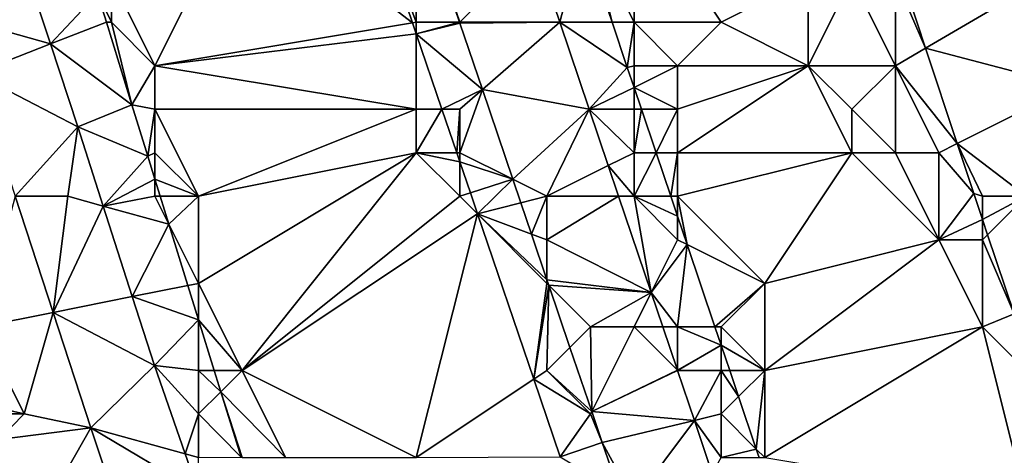
# Model space of a CAD drawing. Units: metres. Extents: x 74375 to 75000, y 351500 to 352000.
# Drawn here: x 74438 to 74461, y 351603 to 351613 of the extents above; entities that cross this region are included whole.
import ezdxf

# ---------------------------------------------------------------- set-up
doc = ezdxf.new("R2010")
doc.units = ezdxf.units.M
doc.layers.add('Terrain', color=15, linetype='Continuous')

msp = doc.modelspace()

# ---------------------------------------------------------------- linework, layer by layer
at = {"layer": 'Terrain'}
for points in [[(74443, 351616, 253.52), (74440, 351614, 252.49), (74441, 351612, 252.5), (74443, 351616, 253.52)], [(74443, 351616, 253.52), (74441, 351612, 252.5), (74446.915, 351612.986, 254.527), (74443, 351616, 253.52)], [(74443, 351616, 253.52), (74446.915, 351612.986, 254.527), (74446.002, 351615.675, 254.53), (74443, 351616, 253.52)], [(74452, 351616, 254.29), (74451, 351615, 254.62), (74452, 351613, 254.55), (74452, 351616, 254.29)], [(74452, 351616, 254.29), (74452, 351613, 254.55), (74454, 351613, 254), (74452, 351616, 254.29)], [(74452, 351616, 254.29), (74454, 351613, 254), (74456, 351614, 253.32), (74452, 351616, 254.29)], [(74447, 351613, 254.5), (74447, 351615.921, 254.53), (74446.002, 351615.675, 254.53), (74447, 351613, 254.5)], [(74447, 351613, 254.5), (74447.991, 351613, 254.526), (74447, 351615.921, 254.53), (74447, 351613, 254.5)], [(74448, 351613, 254.69), (74449.716, 351614.716, 254.523), (74447, 351615.921, 254.53), (74448, 351613, 254.69)], [(74448, 351613, 254.69), (74447, 351615.921, 254.53), (74447.991, 351613, 254.526), (74448, 351613, 254.69)], [(74447, 351613, 254.5), (74446.002, 351615.675, 254.53), (74446.915, 351612.986, 254.527), (74447, 351613, 254.5)], [(74450.295, 351613, 254.52), (74450.818, 351615, 254.523), (74449.716, 351614.716, 254.523), (74450.295, 351613, 254.52)], [(74450.295, 351613, 254.52), (74451.494, 351613, 254.519), (74450.818, 351615, 254.523), (74450.295, 351613, 254.52)], [(74451, 351615, 254.62), (74450.818, 351615, 254.523), (74451.494, 351613, 254.519), (74451, 351615, 254.62)], [(74451, 351615, 254.62), (74451.494, 351613, 254.519), (74452, 351613, 254.55), (74451, 351615, 254.62)], [(74448, 351613, 254.69), (74450.295, 351613, 254.52), (74449.716, 351614.716, 254.523), (74448, 351613, 254.69)], [(74438.601, 351612.5, 252.059), (74438.054, 351614.164, 252.069), (74436.444, 351613.111, 252.101), (74438.601, 351612.5, 252.059)], [(74439.681, 351613.658, 252.24), (74438.054, 351614.164, 252.069), (74438.601, 351612.5, 252.059), (74439.681, 351613.658, 252.24)], [(74458, 351614, 252.8), (74458.693, 351612.406, 252.635), (74458.115, 351614.153, 252.629), (74458, 351614, 252.8)], [(74458.693, 351612.406, 252.635), (74461.26, 351613.91, 252.566), (74458.115, 351614.153, 252.629), (74458.693, 351612.406, 252.635)], [(74440, 351614, 252.49), (74439.681, 351613.658, 252.24), (74440, 351613, 252.38), (74440, 351614, 252.49)], [(74440, 351614, 252.49), (74440, 351613, 252.38), (74441, 351612, 252.5), (74440, 351614, 252.49)], [(74456, 351614, 253.32), (74454, 351613, 254), (74456, 351612, 253.51), (74456, 351614, 253.32)], [(74456, 351614, 253.32), (74456, 351612, 253.51), (74457, 351614, 253.03), (74456, 351614, 253.32)], [(74457, 351614, 253.03), (74456, 351612, 253.51), (74458, 351612, 252.92), (74457, 351614, 253.03)], [(74457, 351614, 253.03), (74458, 351612, 252.92), (74458, 351614, 252.8), (74457, 351614, 253.03)], [(74458, 351614, 252.8), (74458, 351612, 252.92), (74458.693, 351612.406, 252.635), (74458, 351614, 252.8)], [(74458.693, 351612.406, 252.635), (74462.044, 351611.522, 252.571), (74461.26, 351613.91, 252.566), (74458.693, 351612.406, 252.635)], [(74439.681, 351613.658, 252.24), (74438.601, 351612.5, 252.059), (74439.884, 351613.004, 252.238), (74439.681, 351613.658, 252.24)], [(74440, 351613, 252.38), (74439.681, 351613.658, 252.24), (74439.884, 351613.004, 252.238), (74440, 351613, 252.38)], [(74438.601, 351612.5, 252.059), (74436.444, 351613.111, 252.101), (74436.864, 351611.818, 252.097), (74438.601, 351612.5, 252.059)], [(74438.601, 351612.5, 252.059), (74440.471, 351611.105, 252.231), (74439.884, 351613.004, 252.238), (74438.601, 351612.5, 252.059)], [(74440, 351613, 252.38), (74439.884, 351613.004, 252.238), (74440.471, 351611.105, 252.231), (74440, 351613, 252.38)], [(74440, 351613, 252.38), (74440.471, 351611.105, 252.231), (74441, 351612, 252.5), (74440, 351613, 252.38)], [(74441, 351612, 252.5), (74447, 351612.736, 254.526), (74446.915, 351612.986, 254.527), (74441, 351612, 252.5)], [(74447, 351613, 254.5), (74446.915, 351612.986, 254.527), (74447, 351612.736, 254.526), (74447, 351613, 254.5)], [(74447, 351613, 254.5), (74447, 351612.736, 254.526), (74447.991, 351613, 254.526), (74447, 351613, 254.5)], [(74448, 351612.975, 254.526), (74447.991, 351613, 254.526), (74447, 351612.736, 254.526), (74448, 351612.975, 254.526)], [(74448.517, 351611.451, 254.524), (74448, 351612.975, 254.526), (74447, 351612.736, 254.526), (74448.517, 351611.451, 254.524)], [(74448, 351613, 254.69), (74447.991, 351613, 254.526), (74448, 351612.975, 254.526), (74448, 351613, 254.69)], [(74448, 351613, 254.69), (74448, 351612.975, 254.526), (74450.295, 351613, 254.52), (74448, 351613, 254.69)], [(74448.517, 351611.451, 254.524), (74450.295, 351613, 254.52), (74448, 351612.975, 254.526), (74448.517, 351611.451, 254.524)], [(74448.517, 351611.451, 254.524), (74450.971, 351611, 254.516), (74450.295, 351613, 254.52), (74448.517, 351611.451, 254.524)], [(74450.971, 351611, 254.516), (74451.845, 351611.961, 254.517), (74450.295, 351613, 254.52), (74450.971, 351611, 254.516)], [(74450.295, 351613, 254.52), (74451.845, 351611.961, 254.517), (74451.494, 351613, 254.519), (74450.295, 351613, 254.52)], [(74452, 351613, 254.55), (74451.494, 351613, 254.519), (74451.845, 351611.961, 254.517), (74452, 351613, 254.55)], [(74452, 351613, 254.55), (74451.845, 351611.961, 254.517), (74452, 351612, 254.61), (74452, 351613, 254.55)], [(74452, 351613, 254.55), (74452, 351612, 254.61), (74453, 351612, 254.38), (74452, 351613, 254.55)], [(74452, 351613, 254.55), (74453, 351612, 254.38), (74454, 351613, 254), (74452, 351613, 254.55)], [(74454, 351613, 254), (74453, 351612, 254.38), (74456, 351612, 253.51), (74454, 351613, 254)], [(74441, 351612, 252.5), (74447, 351611, 254.28), (74447, 351612.736, 254.526), (74441, 351612, 252.5)], [(74448.517, 351611.451, 254.524), (74447, 351612.736, 254.526), (74447.589, 351611, 254.524), (74448.517, 351611.451, 254.524)], [(74447, 351611, 254.28), (74447.589, 351611, 254.524), (74447, 351612.736, 254.526), (74447, 351611, 254.28)], [(74438.601, 351612.5, 252.059), (74436.864, 351611.818, 252.097), (74439.227, 351610.596, 252.049), (74438.601, 351612.5, 252.059)], [(74438.601, 351612.5, 252.059), (74439.227, 351610.596, 252.049), (74440.471, 351611.105, 252.231), (74438.601, 351612.5, 252.059)], [(74459.419, 351610.21, 252.642), (74458.693, 351612.406, 252.635), (74458, 351612, 252.92), (74459.419, 351610.21, 252.642)], [(74459.419, 351610.21, 252.642), (74462.044, 351611.522, 252.571), (74458.693, 351612.406, 252.635), (74459.419, 351610.21, 252.642)], [(74441, 351612, 252.5), (74440.471, 351611.105, 252.231), (74441, 351611, 252.44), (74441, 351612, 252.5)], [(74441, 351612, 252.5), (74441, 351611, 252.44), (74447, 351611, 254.28), (74441, 351612, 252.5)], [(74450.971, 351611, 254.516), (74452, 351611.502, 254.516), (74451.845, 351611.961, 254.517), (74450.971, 351611, 254.516)], [(74452, 351612, 254.61), (74451.845, 351611.961, 254.517), (74452, 351611.502, 254.516), (74452, 351612, 254.61)], [(74452, 351612, 254.61), (74452, 351611.502, 254.516), (74453, 351612, 254.38), (74452, 351612, 254.61)], [(74453, 351612, 254.38), (74452, 351611.502, 254.516), (74453, 351611, 254.47), (74453, 351612, 254.38)], [(74453, 351612, 254.38), (74453, 351611, 254.47), (74456, 351612, 253.51), (74453, 351612, 254.38)], [(74456, 351612, 253.51), (74453, 351611, 254.47), (74453, 351610, 254.55), (74456, 351612, 253.51)], [(74456, 351612, 253.51), (74453, 351610, 254.55), (74457, 351610, 253.41), (74456, 351612, 253.51)], [(74456, 351612, 253.51), (74457, 351610, 253.41), (74457, 351611, 253.29), (74456, 351612, 253.51)], [(74456, 351612, 253.51), (74457, 351611, 253.29), (74458, 351612, 252.92), (74456, 351612, 253.51)], [(74458, 351612, 252.92), (74457, 351611, 253.29), (74458, 351610, 253.06), (74458, 351612, 252.92)], [(74459.419, 351610.21, 252.642), (74458, 351612, 252.92), (74459, 351610, 252.82), (74459.419, 351610.21, 252.642)], [(74458, 351612, 252.92), (74458, 351610, 253.06), (74459, 351610, 252.82), (74458, 351612, 252.92)], [(74439.227, 351610.596, 252.049), (74436.864, 351611.818, 252.097), (74437.788, 351609, 252.093), (74439.227, 351610.596, 252.049)], [(74448.517, 351611.451, 254.524), (74447.589, 351611, 254.524), (74448, 351611, 254.62), (74448.517, 351611.451, 254.524)], [(74449.216, 351609.392, 254.522), (74448.517, 351611.451, 254.524), (74448, 351610, 254.53), (74449.216, 351609.392, 254.522)], [(74448.517, 351611.451, 254.524), (74448, 351611, 254.62), (74448, 351610, 254.53), (74448.517, 351611.451, 254.524)], [(74449.216, 351609.392, 254.522), (74450.971, 351611, 254.516), (74448.517, 351611.451, 254.524), (74449.216, 351609.392, 254.522)], [(74450.971, 351611, 254.516), (74452, 351611, 254.67), (74452, 351611.502, 254.516), (74450.971, 351611, 254.516)], [(74452, 351611, 254.67), (74452.169, 351611, 254.515), (74452, 351611.502, 254.516), (74452, 351611, 254.67)], [(74453, 351611, 254.47), (74452, 351611.502, 254.516), (74452.169, 351611, 254.515), (74453, 351611, 254.47)], [(74459.419, 351610.21, 252.642), (74461, 351609, 252.74), (74462.044, 351611.522, 252.571), (74459.419, 351610.21, 252.642)], [(74439.227, 351610.596, 252.049), (74440.838, 351609.919, 252.226), (74440.471, 351611.105, 252.231), (74439.227, 351610.596, 252.049)], [(74440.838, 351609.919, 252.226), (74441, 351611, 252.44), (74440.471, 351611.105, 252.231), (74440.838, 351609.919, 252.226)], [(74440.838, 351609.919, 252.226), (74441, 351610, 252.35), (74441, 351611, 252.44), (74440.838, 351609.919, 252.226)], [(74441, 351611, 252.44), (74441, 351610, 252.35), (74442, 351609, 252.44), (74441, 351611, 252.44)], [(74441, 351611, 252.44), (74442, 351609, 252.44), (74447, 351611, 254.28), (74441, 351611, 252.44)], [(74447, 351611, 254.28), (74442, 351609, 252.44), (74447, 351610, 254.18), (74447, 351611, 254.28)], [(74447, 351611, 254.28), (74447, 351610, 254.18), (74447.589, 351611, 254.524), (74447, 351611, 254.28)], [(74447.589, 351611, 254.524), (74447, 351610, 254.18), (74447.929, 351610, 254.523), (74447.589, 351611, 254.524)], [(74448, 351611, 254.62), (74447.589, 351611, 254.524), (74447.929, 351610, 254.523), (74448, 351611, 254.62)], [(74448, 351611, 254.62), (74447.929, 351610, 254.523), (74448, 351610, 254.53), (74448, 351611, 254.62)], [(74449.216, 351609.392, 254.522), (74450, 351609, 254.7), (74450.971, 351611, 254.516), (74449.216, 351609.392, 254.522)], [(74451.408, 351609.704, 254.513), (74450.971, 351611, 254.516), (74450, 351609, 254.7), (74451.408, 351609.704, 254.513)], [(74451.408, 351609.704, 254.513), (74452, 351610, 254.69), (74450.971, 351611, 254.516), (74451.408, 351609.704, 254.513)], [(74450.971, 351611, 254.516), (74452, 351610, 254.69), (74452, 351611, 254.67), (74450.971, 351611, 254.516)], [(74452, 351611, 254.67), (74452, 351610, 254.69), (74452.169, 351611, 254.515), (74452, 351611, 254.67)], [(74452, 351610, 254.69), (74452.507, 351610, 254.513), (74452.169, 351611, 254.515), (74452, 351610, 254.69)], [(74453, 351611, 254.47), (74452.169, 351611, 254.515), (74452.507, 351610, 254.513), (74453, 351611, 254.47)], [(74453, 351611, 254.47), (74452.507, 351610, 254.513), (74453, 351610, 254.55), (74453, 351611, 254.47)], [(74457, 351611, 253.29), (74457, 351610, 253.41), (74458, 351610, 253.06), (74457, 351611, 253.29)], [(74439.227, 351610.596, 252.049), (74437.788, 351609, 252.093), (74439, 351609, 252.23), (74439.227, 351610.596, 252.049)], [(74439.227, 351610.596, 252.049), (74439, 351609, 252.23), (74439.811, 351608.775, 252.044), (74439.227, 351610.596, 252.049)], [(74439.227, 351610.596, 252.049), (74439.811, 351608.775, 252.044), (74440.838, 351609.919, 252.226), (74439.227, 351610.596, 252.049)], [(74459.419, 351610.21, 252.642), (74459, 351610, 252.82), (74459.798, 351609.064, 252.646), (74459.419, 351610.21, 252.642)], [(74459.419, 351610.21, 252.642), (74459.798, 351609.064, 252.646), (74460, 351609, 252.76), (74459.419, 351610.21, 252.642)], [(74459.419, 351610.21, 252.642), (74460, 351609, 252.76), (74461, 351609, 252.74), (74459.419, 351610.21, 252.642)], [(74441, 351609.396, 252.225), (74440.838, 351609.919, 252.226), (74439.811, 351608.775, 252.044), (74441, 351609.396, 252.225)], [(74441, 351609.396, 252.225), (74441, 351610, 252.35), (74440.838, 351609.919, 252.226), (74441, 351609.396, 252.225)], [(74441, 351609.396, 252.225), (74442, 351609, 252.44), (74441, 351610, 252.35), (74441, 351609.396, 252.225)], [(74447, 351610, 254.18), (74442, 351609, 252.44), (74442, 351607, 252.34), (74447, 351610, 254.18)], [(74447, 351610, 254.18), (74442, 351607, 252.34), (74443, 351605, 252.45), (74447, 351610, 254.18)], [(74447, 351610, 254.18), (74443, 351605, 252.45), (74448, 351609, 254.45), (74447, 351610, 254.18)], [(74447.929, 351610, 254.523), (74447, 351610, 254.18), (74448, 351609.79, 254.523), (74447.929, 351610, 254.523)], [(74448, 351609.79, 254.523), (74447, 351610, 254.18), (74448, 351609, 254.45), (74448, 351609.79, 254.523)], [(74447.929, 351610, 254.523), (74448, 351609.79, 254.523), (74448, 351610, 254.53), (74447.929, 351610, 254.523)], [(74449.216, 351609.392, 254.522), (74448, 351610, 254.53), (74448, 351609.79, 254.523), (74449.216, 351609.392, 254.522)], [(74451.408, 351609.704, 254.513), (74452, 351609, 254.7), (74452, 351610, 254.69), (74451.408, 351609.704, 254.513)], [(74452, 351610, 254.69), (74452, 351609, 254.7), (74452.507, 351610, 254.513), (74452, 351610, 254.69)], [(74452.507, 351610, 254.513), (74452, 351609, 254.7), (74452.845, 351609, 254.511), (74452.507, 351610, 254.513)], [(74453, 351610, 254.55), (74452.507, 351610, 254.513), (74452.845, 351609, 254.511), (74453, 351610, 254.55)], [(74453, 351610, 254.55), (74452.845, 351609, 254.511), (74453, 351609, 254.6), (74453, 351610, 254.55)], [(74453, 351610, 254.55), (74453, 351609, 254.6), (74457, 351610, 253.41), (74453, 351610, 254.55)], [(74457, 351610, 253.41), (74453, 351609, 254.6), (74455, 351607, 254.29), (74457, 351610, 253.41)], [(74457, 351610, 253.41), (74455, 351607, 254.29), (74459, 351608, 252.97), (74457, 351610, 253.41)], [(74457, 351610, 253.41), (74459, 351608, 252.97), (74458, 351610, 253.06), (74457, 351610, 253.41)], [(74458, 351610, 253.06), (74459, 351608, 252.97), (74459, 351610, 252.82), (74458, 351610, 253.06)], [(74459, 351610, 252.82), (74459, 351608, 252.97), (74459.798, 351609.064, 252.646), (74459, 351610, 252.82)], [(74449.216, 351609.392, 254.522), (74448, 351609.79, 254.523), (74448.242, 351609.078, 254.522), (74449.216, 351609.392, 254.522)], [(74448, 351609.79, 254.523), (74448, 351609, 254.45), (74448.242, 351609.078, 254.522), (74448, 351609.79, 254.523)], [(74451.408, 351609.704, 254.513), (74450, 351609, 254.7), (74451.646, 351609, 254.511), (74451.408, 351609.704, 254.513)], [(74451.408, 351609.704, 254.513), (74451.646, 351609, 254.511), (74452, 351609, 254.7), (74451.408, 351609.704, 254.513)], [(74441, 351609.396, 252.225), (74439.811, 351608.775, 252.044), (74441, 351609, 252.27), (74441, 351609.396, 252.225)], [(74441, 351609.396, 252.225), (74441.123, 351609, 252.223), (74442, 351609, 252.44), (74441, 351609.396, 252.225)], [(74441, 351609.396, 252.225), (74441, 351609, 252.27), (74441.123, 351609, 252.223), (74441, 351609.396, 252.225)], [(74449.216, 351609.392, 254.522), (74448.242, 351609.078, 254.522), (74448.406, 351608.594, 254.521), (74449.216, 351609.392, 254.522)], [(74449.216, 351609.392, 254.522), (74448.406, 351608.594, 254.521), (74449.401, 351608.847, 254.521), (74449.216, 351609.392, 254.522)], [(74449.216, 351609.392, 254.522), (74449.401, 351608.847, 254.521), (74450, 351609, 254.7), (74449.216, 351609.392, 254.522)], [(74438.662, 351606.332, 252.089), (74437.788, 351609, 252.093), (74437, 351606, 252.16), (74438.662, 351606.332, 252.089)], [(74439, 351609, 252.23), (74437.788, 351609, 252.093), (74438.662, 351606.332, 252.089), (74439, 351609, 252.23)], [(74439, 351609, 252.23), (74438.662, 351606.332, 252.089), (74439.811, 351608.775, 252.044), (74439, 351609, 252.23)], [(74441, 351609, 252.27), (74439.811, 351608.775, 252.044), (74441.322, 351608.357, 252.221), (74441, 351609, 252.27)], [(74441, 351609, 252.27), (74441.322, 351608.357, 252.221), (74441.123, 351609, 252.223), (74441, 351609, 252.27)], [(74442, 351609, 252.44), (74441.123, 351609, 252.223), (74441.322, 351608.357, 252.221), (74442, 351609, 252.44)], [(74442, 351609, 252.44), (74441.322, 351608.357, 252.221), (74442, 351607, 252.34), (74442, 351609, 252.44)], [(74448, 351609, 254.45), (74443, 351605, 252.45), (74448.406, 351608.594, 254.521), (74448, 351609, 254.45)], [(74448, 351609, 254.45), (74448.406, 351608.594, 254.521), (74448.242, 351609.078, 254.522), (74448, 351609, 254.45)], [(74449.401, 351608.847, 254.521), (74449.644, 351608.133, 254.52), (74450, 351609, 254.7), (74449.401, 351608.847, 254.521)], [(74450, 351609, 254.7), (74449.644, 351608.133, 254.52), (74450, 351608, 254.69), (74450, 351609, 254.7)], [(74450, 351609, 254.7), (74450, 351608, 254.69), (74451.646, 351609, 254.511), (74450, 351609, 254.7)], [(74450, 351608, 254.69), (74452.394, 351606.787, 254.507), (74451.646, 351609, 254.511), (74450, 351608, 254.69)], [(74452, 351609, 254.7), (74451.646, 351609, 254.511), (74452.394, 351606.787, 254.507), (74452, 351609, 254.7)], [(74452, 351609, 254.7), (74452.394, 351606.787, 254.507), (74453, 351608, 254.64), (74452, 351609, 254.7)], [(74452, 351609, 254.7), (74453, 351608, 254.64), (74453, 351608.541, 254.51), (74452, 351609, 254.7)], [(74452, 351609, 254.7), (74453, 351608.541, 254.51), (74452.845, 351609, 254.511), (74452, 351609, 254.7)], [(74453, 351609, 254.6), (74452.845, 351609, 254.511), (74453, 351608.541, 254.51), (74453, 351609, 254.6)], [(74453, 351609, 254.6), (74453, 351608.541, 254.51), (74453.22, 351607.89, 254.508), (74453, 351609, 254.6)], [(74453, 351609, 254.6), (74453.22, 351607.89, 254.508), (74455, 351607, 254.29), (74453, 351609, 254.6)], [(74459, 351608, 252.97), (74460, 351608.465, 252.642), (74459.798, 351609.064, 252.646), (74459, 351608, 252.97)], [(74460, 351609, 252.76), (74459.798, 351609.064, 252.646), (74460, 351608.465, 252.642), (74460, 351609, 252.76)], [(74460, 351609, 252.76), (74460, 351608.465, 252.642), (74461, 351609, 252.74), (74460, 351609, 252.76)], [(74460.117, 351608.117, 252.64), (74461, 351609, 252.74), (74460, 351608.465, 252.642), (74460.117, 351608.117, 252.64)], [(74460.729, 351606.301, 252.628), (74461, 351609, 252.74), (74460.117, 351608.117, 252.64), (74460.729, 351606.301, 252.628)], [(74439.811, 351608.775, 252.044), (74438.662, 351606.332, 252.089), (74440.479, 351606.696, 252.038), (74439.811, 351608.775, 252.044)], [(74439.811, 351608.775, 252.044), (74440.479, 351606.696, 252.038), (74441.322, 351608.357, 252.221), (74439.811, 351608.775, 252.044)], [(74449.401, 351608.847, 254.521), (74448.406, 351608.594, 254.521), (74449.644, 351608.133, 254.52), (74449.401, 351608.847, 254.521)], [(74443, 351605, 252.45), (74447, 351603, 253.68), (74448.406, 351608.594, 254.521), (74443, 351605, 252.45)], [(74447, 351603, 253.68), (74449.695, 351604.797, 254.516), (74448.406, 351608.594, 254.521), (74447, 351603, 253.68)], [(74448.406, 351608.594, 254.521), (74450, 351607.083, 254.519), (74449.644, 351608.133, 254.52), (74448.406, 351608.594, 254.521)], [(74448.406, 351608.594, 254.521), (74449.695, 351604.797, 254.516), (74450, 351607, 254.68), (74448.406, 351608.594, 254.521)], [(74448.406, 351608.594, 254.521), (74450, 351607, 254.68), (74450, 351607.083, 254.519), (74448.406, 351608.594, 254.521)], [(74453, 351608, 254.64), (74453.22, 351607.89, 254.508), (74453, 351608.541, 254.51), (74453, 351608, 254.64)], [(74440.479, 351606.696, 252.038), (74441.757, 351606.951, 252.216), (74441.322, 351608.357, 252.221), (74440.479, 351606.696, 252.038)], [(74442, 351607, 252.34), (74441.322, 351608.357, 252.221), (74441.757, 351606.951, 252.216), (74442, 351607, 252.34)], [(74459, 351608, 252.97), (74460, 351608, 252.78), (74460, 351608.465, 252.642), (74459, 351608, 252.97)], [(74460, 351608, 252.78), (74460.117, 351608.117, 252.64), (74460, 351608.465, 252.642), (74460, 351608, 252.78)], [(74450, 351608, 254.69), (74449.644, 351608.133, 254.52), (74450, 351607.083, 254.519), (74450, 351608, 254.69)], [(74460, 351608, 252.78), (74460.729, 351606.301, 252.628), (74460.117, 351608.117, 252.64), (74460, 351608, 252.78)], [(74450, 351608, 254.69), (74450, 351607.083, 254.519), (74452.394, 351606.787, 254.507), (74450, 351608, 254.69)], [(74453, 351608, 254.64), (74452.394, 351606.787, 254.507), (74453.22, 351607.89, 254.508), (74453, 351608, 254.64)], [(74453, 351606, 254.67), (74453.22, 351607.89, 254.508), (74452.394, 351606.787, 254.507), (74453, 351606, 254.67)], [(74453, 351606, 254.67), (74453.858, 351606, 254.504), (74453.22, 351607.89, 254.508), (74453, 351606, 254.67)], [(74455, 351607, 254.29), (74453.22, 351607.89, 254.508), (74453.858, 351606, 254.504), (74455, 351607, 254.29)], [(74459, 351608, 252.97), (74455, 351607, 254.29), (74455, 351605, 254.48), (74459, 351608, 252.97)], [(74459, 351608, 252.97), (74455, 351605, 254.48), (74460, 351606, 252.83), (74459, 351608, 252.97)], [(74459, 351608, 252.97), (74460, 351606, 252.83), (74460, 351608, 252.78), (74459, 351608, 252.97)], [(74460, 351608, 252.78), (74460, 351606, 252.83), (74460.729, 351606.301, 252.628), (74460, 351608, 252.78)], [(74440.479, 351606.696, 252.038), (74442, 351606.164, 252.213), (74441.757, 351606.951, 252.216), (74440.479, 351606.696, 252.038)], [(74442, 351607, 252.34), (74441.757, 351606.951, 252.216), (74442, 351606.164, 252.213), (74442, 351607, 252.34)], [(74442, 351607, 252.34), (74442, 351606.164, 252.213), (74443, 351605, 252.45), (74442, 351607, 252.34)], [(74450, 351607, 254.68), (74449.695, 351604.797, 254.516), (74450.043, 351606.957, 254.519), (74450, 351607, 254.68)], [(74450, 351605, 254.64), (74450.043, 351606.957, 254.519), (74449.695, 351604.797, 254.516), (74450, 351605, 254.64)], [(74450, 351607, 254.68), (74450.043, 351606.957, 254.519), (74450, 351607.083, 254.519), (74450, 351607, 254.68)], [(74450.043, 351606.957, 254.519), (74452.394, 351606.787, 254.507), (74450, 351607.083, 254.519), (74450.043, 351606.957, 254.519)], [(74450, 351605, 254.64), (74450.528, 351605.528, 254.517), (74450.043, 351606.957, 254.519), (74450, 351605, 254.64)], [(74451, 351606, 254.69), (74452.394, 351606.787, 254.507), (74450.043, 351606.957, 254.519), (74451, 351606, 254.69)], [(74451, 351606, 254.69), (74450.043, 351606.957, 254.519), (74450.528, 351605.528, 254.517), (74451, 351606, 254.69)], [(74455, 351607, 254.29), (74453.858, 351606, 254.504), (74454, 351606, 254.62), (74455, 351607, 254.29)], [(74455, 351607, 254.29), (74454, 351606, 254.62), (74455, 351605, 254.48), (74455, 351607, 254.29)], [(74440.479, 351606.696, 252.038), (74438.662, 351606.332, 252.089), (74440.987, 351605.112, 252.033), (74440.479, 351606.696, 252.038)], [(74440.479, 351606.696, 252.038), (74440.987, 351605.112, 252.033), (74442, 351606.164, 252.213), (74440.479, 351606.696, 252.038)], [(74451, 351606, 254.69), (74452, 351606, 254.67), (74452.394, 351606.787, 254.507), (74451, 351606, 254.69)], [(74452, 351606, 254.67), (74452.659, 351606, 254.505), (74452.394, 351606.787, 254.507), (74452, 351606, 254.67)], [(74453, 351606, 254.67), (74452.394, 351606.787, 254.507), (74452.659, 351606, 254.505), (74453, 351606, 254.67)], [(74438.662, 351606.332, 252.089), (74437, 351606, 252.16), (74438, 351604, 252.25), (74438.662, 351606.332, 252.089)], [(74438.662, 351606.332, 252.089), (74438, 351604, 252.25), (74439.531, 351603.68, 252.085), (74438.662, 351606.332, 252.089)], [(74440.987, 351605.112, 252.033), (74438.662, 351606.332, 252.089), (74439.531, 351603.68, 252.085), (74440.987, 351605.112, 252.033)], [(74460, 351606, 252.83), (74461, 351605, 252.76), (74460.729, 351606.301, 252.628), (74460, 351606, 252.83)], [(74437, 351606, 252.16), (74437.18, 351604.189, 252.077), (74438, 351604, 252.25), (74437, 351606, 252.16)], [(74442, 351605, 252.27), (74442, 351606.164, 252.213), (74440.987, 351605.112, 252.033), (74442, 351605, 252.27)], [(74442, 351605, 252.27), (74442.36, 351605, 252.208), (74442, 351606.164, 252.213), (74442, 351605, 252.27)], [(74443, 351605, 252.45), (74442, 351606.164, 252.213), (74442.36, 351605, 252.208), (74443, 351605, 252.45)], [(74451, 351606, 254.69), (74450.528, 351605.528, 254.517), (74451.028, 351604.056, 254.515), (74451, 351606, 254.69)], [(74451, 351606, 254.69), (74451.028, 351604.056, 254.515), (74452, 351606, 254.67), (74451, 351606, 254.69)], [(74452, 351606, 254.67), (74451.028, 351604.056, 254.515), (74452.996, 351605.004, 254.503), (74452, 351606, 254.67)], [(74452, 351606, 254.67), (74452.996, 351605.004, 254.503), (74452.659, 351606, 254.505), (74452, 351606, 254.67)], [(74453, 351606, 254.67), (74452.659, 351606, 254.505), (74452.996, 351605.004, 254.503), (74453, 351606, 254.67)], [(74453, 351606, 254.67), (74452.996, 351605.004, 254.503), (74454, 351605.581, 254.503), (74453, 351606, 254.67)], [(74453, 351606, 254.67), (74454, 351605.581, 254.503), (74453.858, 351606, 254.504), (74453, 351606, 254.67)], [(74454, 351606, 254.62), (74453.858, 351606, 254.504), (74454, 351605.581, 254.503), (74454, 351606, 254.62)], [(74454, 351606, 254.62), (74454, 351605.581, 254.503), (74455, 351605, 254.48), (74454, 351606, 254.62)], [(74460, 351606, 252.83), (74455, 351605, 254.48), (74455, 351603, 254.6), (74460, 351606, 252.83)], [(74460, 351606, 252.83), (74455, 351603, 254.6), (74461, 351602, 252.95), (74460, 351606, 252.83)], [(74460, 351606, 252.83), (74461, 351602, 252.95), (74461, 351605, 252.76), (74460, 351606, 252.83)], [(74453, 351605, 254.68), (74454, 351605.581, 254.503), (74452.996, 351605.004, 254.503), (74453, 351605, 254.68)], [(74453, 351605, 254.68), (74454, 351605, 254.66), (74454, 351605.581, 254.503), (74453, 351605, 254.68)], [(74454, 351605, 254.66), (74454.196, 351605, 254.502), (74454, 351605.581, 254.503), (74454, 351605, 254.66)], [(74455, 351605, 254.48), (74454, 351605.581, 254.503), (74454.196, 351605, 254.502), (74455, 351605, 254.48)], [(74450, 351605, 254.64), (74451.028, 351604.056, 254.515), (74450.528, 351605.528, 254.517), (74450, 351605, 254.64)], [(74441.696, 351603.084, 252.039), (74440.987, 351605.112, 252.033), (74439.531, 351603.68, 252.085), (74441.696, 351603.084, 252.039)], [(74442, 351605, 252.27), (74440.987, 351605.112, 252.033), (74442, 351604, 252.25), (74442, 351605, 252.27)], [(74442, 351604, 252.25), (74440.987, 351605.112, 252.033), (74441.696, 351603.084, 252.039), (74442, 351604, 252.25)], [(74442, 351605, 252.27), (74442.512, 351604.512, 252.207), (74442.36, 351605, 252.208), (74442, 351605, 252.27)], [(74442, 351605, 252.27), (74442, 351604, 252.25), (74442.512, 351604.512, 252.207), (74442, 351605, 252.27)], [(74443, 351605, 252.45), (74442.36, 351605, 252.208), (74442.512, 351604.512, 252.207), (74443, 351605, 252.45)], [(74443, 351605, 252.45), (74442.512, 351604.512, 252.207), (74444, 351603, 252.54), (74443, 351605, 252.45)], [(74443, 351605, 252.45), (74444, 351603, 252.54), (74447, 351603, 253.68), (74443, 351605, 252.45)], [(74450, 351605, 254.64), (74449.695, 351604.797, 254.516), (74451, 351604, 254.7), (74450, 351605, 254.64)], [(74450, 351605, 254.64), (74451, 351604, 254.7), (74451.028, 351604.056, 254.515), (74450, 351605, 254.64)], [(74451.028, 351604.056, 254.515), (74452.998, 351604.999, 254.503), (74452.996, 351605.004, 254.503), (74451.028, 351604.056, 254.515)], [(74451.028, 351604.056, 254.515), (74453.385, 351603.853, 254.501), (74452.998, 351604.999, 254.503), (74451.028, 351604.056, 254.515)], [(74453, 351605, 254.68), (74452.996, 351605.004, 254.503), (74452.998, 351604.999, 254.503), (74453, 351605, 254.68)], [(74453, 351605, 254.68), (74452.998, 351604.999, 254.503), (74453.385, 351603.853, 254.501), (74453, 351605, 254.68)], [(74453, 351605, 254.68), (74453.385, 351603.853, 254.501), (74454, 351605, 254.66), (74453, 351605, 254.68)], [(74454, 351605, 254.66), (74453.385, 351603.853, 254.501), (74454, 351604, 254.68), (74454, 351605, 254.66)], [(74454, 351605, 254.66), (74454, 351604, 254.68), (74454.399, 351604.399, 254.501), (74454, 351605, 254.66)], [(74454, 351605, 254.66), (74454.399, 351604.399, 254.501), (74454.196, 351605, 254.502), (74454, 351605, 254.66)], [(74455, 351605, 254.48), (74454.196, 351605, 254.502), (74454.399, 351604.399, 254.501), (74455, 351605, 254.48)], [(74455, 351605, 254.48), (74454.399, 351604.399, 254.501), (74454.806, 351603.194, 254.498), (74455, 351605, 254.48)], [(74455, 351605, 254.48), (74454.806, 351603.194, 254.498), (74455, 351603, 254.6), (74455, 351605, 254.48)], [(74447, 351603, 253.68), (74450.3, 351603.016, 254.514), (74449.695, 351604.797, 254.516), (74447, 351603, 253.68)], [(74451, 351604, 254.7), (74449.695, 351604.797, 254.516), (74450.3, 351603.016, 254.514), (74451, 351604, 254.7)], [(74442, 351604, 252.25), (74442.978, 351603.004, 252.201), (74442.512, 351604.512, 252.207), (74442, 351604, 252.25)], [(74443, 351603, 252.33), (74444, 351603, 252.54), (74442.512, 351604.512, 252.207), (74443, 351603, 252.33)], [(74443, 351603, 252.33), (74442.512, 351604.512, 252.207), (74442.978, 351603.004, 252.201), (74443, 351603, 252.33)], [(74438, 351604, 252.25), (74437.18, 351604.189, 252.077), (74437.236, 351604, 252.077), (74438, 351604, 252.25)], [(74454, 351604, 254.68), (74454.806, 351603.194, 254.498), (74454.399, 351604.399, 254.501), (74454, 351604, 254.68)], [(74438, 351604, 252.25), (74437.236, 351604, 252.077), (74437.412, 351603.412, 252.076), (74438, 351604, 252.25)], [(74439.531, 351603.68, 252.085), (74438, 351604, 252.25), (74437.412, 351603.412, 252.076), (74439.531, 351603.68, 252.085)], [(74442, 351604, 252.25), (74441.696, 351603.084, 252.039), (74442, 351603, 252.26), (74442, 351604, 252.25)], [(74442, 351604, 252.25), (74442, 351603, 252.26), (74442.978, 351603.004, 252.201), (74442, 351604, 252.25)], [(74451, 351604, 254.7), (74450.3, 351603.016, 254.514), (74451.268, 351603.348, 254.514), (74451, 351604, 254.7)], [(74451, 351604, 254.7), (74451.268, 351603.348, 254.514), (74451.028, 351604.056, 254.515), (74451, 351604, 254.7)], [(74451.028, 351604.056, 254.515), (74451.268, 351603.348, 254.514), (74453.385, 351603.853, 254.501), (74451.028, 351604.056, 254.515)], [(74454, 351604, 254.68), (74453.385, 351603.853, 254.501), (74454, 351603, 254.68), (74454, 351604, 254.68)], [(74454, 351604, 254.68), (74454, 351603, 254.68), (74454.806, 351603.194, 254.498), (74454, 351604, 254.68)], [(74453.385, 351603.853, 254.501), (74451.268, 351603.348, 254.514), (74452, 351602, 254.68), (74453.385, 351603.853, 254.501)], [(74453.385, 351603.853, 254.501), (74452, 351602, 254.68), (74453.796, 351602.635, 254.498), (74453.385, 351603.853, 254.501)], [(74454, 351603, 254.68), (74453.385, 351603.853, 254.501), (74453.796, 351602.635, 254.498), (74454, 351603, 254.68)], [(74439.531, 351603.68, 252.085), (74437.412, 351603.412, 252.076), (74438.085, 351601.149, 252.073), (74439.531, 351603.68, 252.085)], [(74440.706, 351600.137, 252.036), (74439.531, 351603.68, 252.085), (74438.085, 351601.149, 252.073), (74440.706, 351600.137, 252.036)], [(74441.696, 351603.084, 252.039), (74439.531, 351603.68, 252.085), (74442, 351602.214, 252.041), (74441.696, 351603.084, 252.039)], [(74442, 351602.214, 252.041), (74439.531, 351603.68, 252.085), (74440.706, 351600.137, 252.036), (74442, 351602.214, 252.041)], [(74437, 351602, 252.02), (74438.085, 351601.149, 252.073), (74437.412, 351603.412, 252.076), (74437, 351602, 252.02)], [(74451.666, 351602.199, 254.507), (74451.268, 351603.348, 254.514), (74450.3, 351603.016, 254.514), (74451.666, 351602.199, 254.507)], [(74451.666, 351602.199, 254.507), (74452, 351602, 254.68), (74451.268, 351603.348, 254.514), (74451.666, 351602.199, 254.507)], [(74442, 351603, 252.26), (74441.696, 351603.084, 252.039), (74442, 351602.214, 252.041), (74442, 351603, 252.26)], [(74454, 351603, 254.68), (74454.871, 351603.002, 254.498), (74454.806, 351603.194, 254.498), (74454, 351603, 254.68)], [(74455, 351603, 254.6), (74454.806, 351603.194, 254.498), (74454.871, 351603.002, 254.498), (74455, 351603, 254.6)]]:
    msp.add_3dface(points, dxfattribs=at)

doc.saveas('drawing.dxf')
